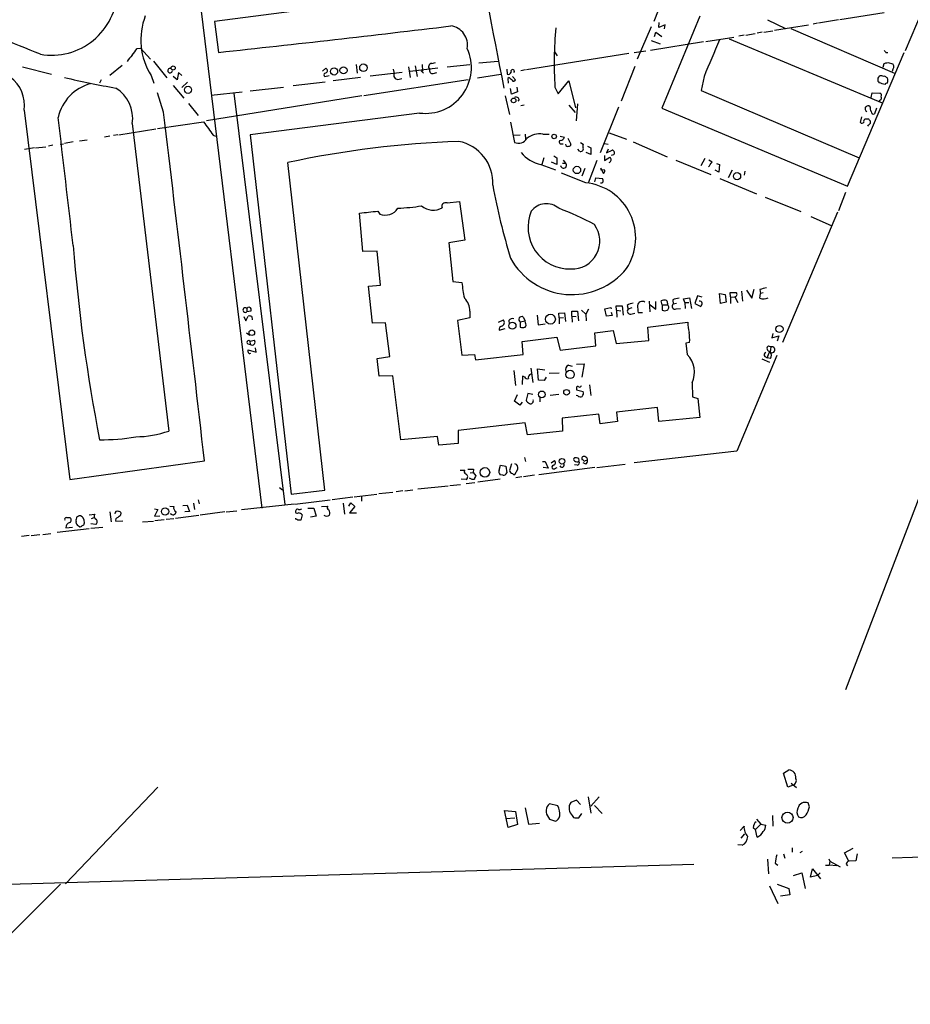
# Model space of a CAD drawing. Extents: x -1163 to 2224, y 0 to 4246.
# Drawn here: x 190 to 347, y 3931 to 4104 of the extents above; entities that cross this region are included whole.
import ezdxf

# ---------------------------------------------------------------- set-up
doc = ezdxf.new("R2010")
doc.units = 0
doc.header["$MEASUREMENT"] = 0
doc.layers.add('MAIN', color=5, linetype='CONTINUOUS')

msp = doc.modelspace()

# ---------------------------------------------------------------- linework, layer by layer
at = {"layer": 'MAIN'}
for p, q in [((358.902, 4129.7013), (345.7787, 4098.3746)), ((301.5827, 4103.6239), (304.1227, 4110.0586)), ((383.1167, 4111.4133), (335.28, 3985.9373)), ((221.488, 4109.0426), (232.5793, 4017.9413)), ((265.684, 4108.9579), (224.282, 4103.5393)), ((342.0533, 4105.0633), (334.264, 4103.8779)), ((224.282, 4103.5393), (224.9593, 4098.1206)), ((302.4293, 4102.5233), (302.514, 4103.3699)), ((309.626, 4104.4706), (302.9373, 4088.2993)), ((321.564, 4103.8779), (324.6967, 4102.3539)), ((330.3693, 4103.2853), (329.6073, 4103.1159)), ((334.01, 4103.8779), (330.5387, 4103.2853)), ((301.0747, 4102.6079), (298.6193, 4096.9353)), ((301.6673, 4100.9146), (301.9213, 4101.6766)), ((301.9213, 4101.6766), (302.9373, 4100.9146)), ((303.53, 4102.9466), (302.4293, 4102.5233)), ((303.4453, 4102.2693), (303.53, 4102.9466)), ((317.754, 4101.1686), (319.3627, 4101.4226)), ((320.6327, 4101.6766), (319.7013, 4101.5073)), ((320.8867, 4101.6766), (322.4953, 4101.9306)), ((322.7493, 4102.0153), (328.7607, 4102.9466)), ((325.628, 4102.3539), (343.916, 4094.4799)), ((310.3033, 4099.9833), (300.99, 4098.4593)), ((301.0747, 4100.2373), (302.6833, 4099.6446)), ((310.7267, 4100.0679), (315.6373, 4100.8299)), ((314.7907, 4100.4913), (341.7147, 4089.2306)), ((317.4153, 4101.1686), (316.484, 4100.9993)), ((210.6507, 4098.7979), (211.2433, 4098.8826)), ((211.2433, 4098.8826), (213.0213, 4096.9353)), ((297.18, 4097.9513), (279.146, 4095.0726)), ((284.0567, 4098.2053), (284.5647, 4097.5279)), ((298.1113, 4098.1206), (300.1433, 4098.3746)), ((335.6187, 4074.5833), (345.6093, 4098.1206)), ((342.392, 4098.1206), (342.7307, 4098.1206)), ((213.5293, 4096.5966), (215.9, 4093.6333)), ((262.4667, 4096.1733), (263.144, 4096.3426)), ((270.764, 4096.2579), (274.1507, 4096.5966)), ((341.884, 4095.4959), (342.0533, 4096.1733)), ((342.7307, 4096.3426), (343.5773, 4096.0886)), ((190.5, 4095.5806), (195.58, 4094.3106)), ((208.026, 4095.8346), (205.8247, 4094.0566)), ((217.932, 4094.5646), (217.678, 4093.2946)), ((218.5247, 4094.0566), (217.932, 4094.5646)), ((243.2473, 4094.8186), (243.84, 4095.3266)), ((249.174, 4096.0039), (249.3433, 4094.4799)), ((251.6293, 4093.9719), (257.302, 4094.6493)), ((255.6933, 4095.1573), (255.8627, 4094.3953)), ((258.4027, 4095.5806), (258.6567, 4093.7179)), ((263.5673, 4095.3266), (258.6567, 4094.7339)), ((259.588, 4095.7499), (259.9267, 4093.8873)), ((260.604, 4094.9033), (261.0273, 4094.4799)), ((260.7733, 4096.0039), (260.858, 4094.8186)), ((262.7207, 4094.3953), (263.398, 4094.5646)), ((265.176, 4095.5806), (269.1553, 4096.0039)), ((275.6747, 4095.1573), (275.7593, 4094.3106)), ((278.9767, 4095.0726), (278.13, 4094.9033)), ((298.196, 4095.6653), (295.8253, 4089.5693)), ((343.5773, 4095.1573), (343.4927, 4094.7339)), ((204.3007, 4093.2946), (204.0467, 4092.7019)), ((213.106, 4094.0566), (213.614, 4092.7019)), ((217.678, 4093.2946), (217.0007, 4093.8873)), ((219.5407, 4092.8713), (218.5247, 4091.9399)), ((238.0827, 4092.2786), (243.7553, 4092.9559)), ((243.6707, 4093.8873), (244.4327, 4094.0566)), ((249.936, 4093.7179), (245.11, 4093.1253)), ((268.9013, 4093.2946), (250.5287, 4090.5006)), ((256.54, 4093.3793), (257.2173, 4093.5486)), ((270.51, 4093.6333), (274.6587, 4094.3106)), ((276.098, 4093.7179), (275.844, 4093.5486)), ((275.844, 4093.5486), (275.9287, 4092.7019)), ((276.6907, 4093.8873), (277.1987, 4093.2946)), ((284.734, 4090.8393), (286.5967, 4093.1253)), ((286.5967, 4093.1253), (287.782, 4088.3839)), ((310.388, 4093.8873), (309.88, 4091.4319)), ((342.4767, 4093.7179), (342.646, 4093.6333)), ((215.3073, 4087.6219), (214.2067, 4091.0086)), ((217.0007, 4092.2786), (218.8633, 4090.0773)), ((223.6893, 4090.5853), (229.108, 4091.1779)), ((227.6687, 4090.9239), (236.6433, 4018.5339)), ((230.5473, 4091.3473), (236.3893, 4092.0246)), ((276.5213, 4090.7546), (276.352, 4091.7706)), ((277.5373, 4091.1779), (276.5213, 4090.7546)), ((277.4527, 4092.0246), (277.5373, 4091.1779)), ((284.1413, 4092.0246), (284.734, 4090.8393)), ((309.88, 4091.4319), (337.6507, 4079.5786)), ((339.7673, 4090.1619), (339.9367, 4091.0086)), ((339.9367, 4091.0086), (341.2913, 4090.9239)), ((250.19, 4090.5006), (222.8427, 4086.0979)), ((275.4207, 4090.5006), (276.1827, 4087.1986)), ((277.876, 4089.8233), (277.622, 4089.5693)), ((341.2913, 4089.7386), (341.2067, 4089.5693)), ((190.754, 4087.9606), (198.7973, 4022.9366)), ((219.71, 4089.1459), (221.4033, 4087.0293)), ((260.35, 4087.4526), (230.5473, 4083.6426)), ((278.7227, 4088.8073), (278.13, 4088.7226)), ((286.5967, 4088.8073), (287.6973, 4087.5373)), ((288.1207, 4089.0613), (287.8667, 4086.0979)), ((295.3173, 4088.4686), (292.1, 4080.4253)), ((302.9373, 4088.2993), (335.6187, 4074.5833)), ((339.598, 4088.5533), (339.344, 4088.7226)), ((340.6987, 4088.2993), (340.36, 4087.2833)), ((214.2067, 4084.7433), (222.3347, 4085.9286)), ((276.352, 4085.8439), (277.0293, 4082.2879)), ((337.9047, 4085.7593), (338.1587, 4086.7753)), ((339.344, 4086.3519), (338.6667, 4086.3519)), ((339.6827, 4085.6746), (339.6827, 4086.0133)), ((207.4333, 4083.6426), (213.9527, 4084.6586)), ((209.804, 4085.5899), (216.2387, 4031.4879)), ((293.7087, 4083.9813), (296.7567, 4082.8806)), ((199.39, 4082.3726), (197.866, 4082.1186)), ((200.4907, 4082.5419), (201.8453, 4082.7113)), ((205.8247, 4083.3886), (204.8933, 4083.2193)), ((207.264, 4083.6426), (206.502, 4083.4733)), ((224.028, 4083.5579), (224.4513, 4083.3886)), ((230.5473, 4083.6426), (237.744, 4020.3966)), ((276.7753, 4083.5579), (278.0453, 4083.6426)), ((278.892, 4083.7273), (278.9767, 4082.8806)), ((282.0247, 4083.7273), (283.1253, 4083.7273)), ((285.0727, 4083.3886), (285.8347, 4083.2193)), ((286.4273, 4083.0499), (286.9353, 4081.9493)), ((288.6287, 4082.2879), (289.1367, 4081.9493)), ((297.942, 4082.3726), (303.8687, 4079.7479)), ((192.6167, 4081.3566), (190.8387, 4081.0179)), ((192.786, 4081.3566), (194.564, 4081.5259)), ((195.834, 4081.7799), (195.072, 4081.6106)), ((197.104, 4081.9493), (197.6967, 4082.0339)), ((285.3267, 4082.0339), (285.5807, 4082.0339)), ((288.4593, 4080.7639), (288.2053, 4081.1026)), ((289.8987, 4081.6106), (290.4913, 4081.3566)), ((290.4913, 4081.3566), (290.4913, 4080.1713)), ((292.862, 4082.1186), (293.5393, 4081.9493)), ((293.5393, 4081.1026), (293.2007, 4080.4253)), ((293.2007, 4080.4253), (294.2167, 4080.9333)), ((282.194, 4079.5786), (281.8553, 4078.3933)), ((284.48, 4078.3933), (283.5487, 4078.8166)), ((283.972, 4079.9173), (284.48, 4079.5786)), ((284.48, 4079.5786), (284.48, 4078.3933)), ((285.5807, 4079.1553), (286.004, 4078.6473)), ((290.4913, 4080.1713), (289.6447, 4080.5099)), ((291.5073, 4079.0706), (289.9833, 4075.0913)), ((292.862, 4080.0019), (292.862, 4079.0706)), ((292.862, 4079.0706), (293.7933, 4079.6633)), ((294.4707, 4080.0866), (294.0473, 4080.0019)), ((305.3927, 4079.1553), (311.5733, 4076.6153)), ((309.88, 4078.2239), (310.5573, 4079.4939)), ((311.8273, 4078.8166), (311.2347, 4079.1553)), ((243.6707, 4021.0739), (237.1513, 4078.7319)), ((281.686, 4078.3933), (284.226, 4077.4619)), ((285.496, 4078.6473), (286.004, 4078.6473)), ((289.3907, 4077.7159), (288.8827, 4076.3613)), ((292.1847, 4077.8006), (292.6927, 4076.7846)), ((292.9467, 4077.3773), (292.1847, 4077.4619)), ((313.0127, 4077.0386), (312.3353, 4077.3773)), ((312.5893, 4078.5626), (313.0973, 4078.3933)), ((313.0973, 4078.3933), (313.0127, 4077.0386)), ((314.706, 4076.1073), (315.3833, 4077.4619)), ((317.5847, 4077.2079), (317.4153, 4076.5306)), ((289.56, 4075.1759), (285.3267, 4076.8693)), ((291.1687, 4075.3453), (291.338, 4076.0226)), ((291.338, 4076.0226), (292.5233, 4075.9379)), ((313.182, 4075.9379), (319.6167, 4073.2286)), ((265.176, 4071.6199), (267.3773, 4071.8739)), ((267.3773, 4071.8739), (268.3087, 4065.1006)), ((321.1407, 4072.6359), (327.406, 4070.0959)), ((335.28, 4073.4826), (334.01, 4070.2653)), ((252.984, 4070.1806), (253.3227, 4069.6726)), ((250.3593, 4063.0686), (249.7667, 4069.8419)), ((333.8407, 4070.0113), (324.1887, 4047.0666)), ((329.184, 4069.2493), (332.74, 4067.6406)), ((268.3087, 4065.1006), (265.5147, 4064.5926)), ((265.5147, 4064.5926), (266.192, 4057.8193)), ((252.8993, 4063.1533), (250.3593, 4063.0686)), ((253.492, 4057.1419), (252.8993, 4063.1533)), ((251.3753, 4056.9726), (253.492, 4057.1419)), ((252.0527, 4050.4533), (251.3753, 4056.9726)), ((266.192, 4057.8193), (267.8007, 4057.6499)), ((317.8387, 4056.2953), (318.77, 4054.8559)), ((318.77, 4054.8559), (319.1933, 4056.4646)), ((320.2093, 4056.3799), (320.294, 4055.7026)), ((304.8847, 4054.6019), (304.9693, 4053.8399)), ((306.7473, 4054.7713), (307.848, 4054.9406)), ((307.0013, 4054.0939), (306.7473, 4054.7713)), ((307.848, 4054.9406), (308.1867, 4053.0779)), ((309.2027, 4055.2793), (308.7793, 4053.9246)), ((310.0493, 4055.0253), (309.2027, 4055.2793)), ((313.0973, 4055.7026), (314.1133, 4055.5333)), ((313.2667, 4053.9246), (313.0973, 4055.7026)), ((314.1133, 4055.5333), (314.2827, 4054.1786)), ((315.0447, 4055.1099), (314.96, 4055.8719)), ((314.96, 4055.8719), (316.0607, 4055.8719)), ((315.0447, 4055.1099), (315.0447, 4053.9246)), ((315.0447, 4055.1099), (315.8067, 4055.0253)), ((315.8067, 4055.1099), (316.3147, 4054.0939)), ((316.992, 4056.1259), (317.1613, 4054.3479)), ((320.2093, 4054.8559), (320.294, 4055.7026)), ((320.802, 4055.7873), (320.294, 4055.7026)), ((229.9547, 4053.0779), (229.9547, 4052.4853)), ((290.068, 4052.9086), (289.56, 4052.0619)), ((292.9467, 4052.9933), (293.9627, 4053.2473)), ((293.2007, 4051.7233), (292.9467, 4052.9933)), ((293.9627, 4053.2473), (294.0473, 4052.9933)), ((294.9787, 4052.7393), (294.894, 4053.5013)), ((294.894, 4053.5013), (295.9947, 4053.5013)), ((295.9947, 4053.5013), (296.164, 4051.8926)), ((296.8413, 4053.5859), (297.0107, 4052.9086)), ((297.688, 4053.1626), (297.0107, 4052.9086)), ((300.736, 4054.3479), (300.8207, 4052.4853)), ((300.9053, 4053.6706), (301.9213, 4052.9086)), ((301.9213, 4052.9086), (301.9213, 4054.2633)), ((303.022, 4053.6706), (302.8527, 4054.4326)), ((303.022, 4053.6706), (303.9533, 4053.6706)), ((303.022, 4053.6706), (303.022, 4052.7393)), ((303.9533, 4054.0093), (303.9533, 4053.6706)), ((305.562, 4053.9246), (304.9693, 4053.8399)), ((305.4773, 4052.9933), (306.2393, 4053.0779)), ((307.0013, 4054.0939), (307.086, 4053.0779)), ((307.0013, 4054.0939), (307.6787, 4054.0939)), ((308.7793, 4053.9246), (309.7953, 4053.4166)), ((314.2827, 4054.1786), (313.2667, 4053.9246)), ((229.4467, 4051.6386), (229.7853, 4050.8766)), ((229.7853, 4050.8766), (230.2087, 4051.7233)), ((230.632, 4052.5699), (229.9547, 4052.4853)), ((230.8013, 4051.6386), (230.886, 4051.0459)), ((269.1553, 4051.3846), (267.0387, 4050.9613)), ((269.1553, 4052.5699), (269.1553, 4051.3846)), ((278.5533, 4051.5539), (278.892, 4050.8766)), ((281.0087, 4051.8926), (281.178, 4050.1993)), ((284.8187, 4052.2313), (285.8347, 4052.3159)), ((284.9033, 4051.3846), (284.8187, 4052.2313)), ((284.9033, 4051.3846), (285.6653, 4051.4693)), ((284.9033, 4051.3846), (284.9033, 4050.3686)), ((285.8347, 4052.3159), (286.004, 4050.7919)), ((287.1047, 4051.7233), (287.1047, 4052.5699)), ((287.1047, 4052.5699), (288.1207, 4052.5699)), ((287.1047, 4051.7233), (287.1893, 4050.6226)), ((287.1047, 4051.7233), (287.8667, 4051.6386)), ((288.1207, 4052.5699), (288.29, 4050.8766)), ((288.798, 4052.7393), (289.56, 4052.0619)), ((289.56, 4052.0619), (289.6447, 4050.8766)), ((294.2167, 4051.8079), (293.2007, 4051.7233)), ((294.0473, 4052.4006), (294.2167, 4051.8079)), ((294.9787, 4052.7393), (295.0633, 4051.5539)), ((294.9787, 4052.7393), (295.7407, 4052.6546)), ((297.5187, 4052.0619), (298.196, 4052.2313)), ((299.5507, 4052.3159), (298.7887, 4052.3159)), ((254.3387, 4050.5379), (252.0527, 4050.4533)), ((255.1007, 4044.6113), (254.3387, 4050.5379)), ((267.0387, 4050.9613), (267.8007, 4044.8653)), ((274.2353, 4050.6226), (275.082, 4051.0459)), ((274.32, 4049.2679), (275.4207, 4049.5219)), ((276.0133, 4050.9613), (276.098, 4050.3686)), ((278.0453, 4050.7073), (278.892, 4050.8766)), ((278.0453, 4050.7073), (278.0453, 4049.7759)), ((278.9767, 4050.5379), (278.892, 4050.8766)), ((281.178, 4050.1993), (282.448, 4050.3686)), ((300.482, 4049.7759), (307.5093, 4050.6226)), ((300.6513, 4047.4053), (300.482, 4049.7759)), ((229.87, 4048.7599), (230.4627, 4048.3366)), ((278.384, 4047.2359), (284.48, 4047.9979)), ((284.48, 4047.9979), (285.0727, 4045.7119)), ((291.1687, 4048.7599), (294.386, 4049.1833)), ((291.338, 4046.4739), (291.1687, 4048.7599)), ((294.386, 4049.1833), (294.894, 4046.8973)), ((322.4953, 4048.6753), (322.326, 4047.9133)), ((322.326, 4047.9133), (323.5113, 4048.2519)), ((323.5113, 4048.2519), (323.2573, 4047.3206)), ((230.124, 4046.8126), (230.5473, 4046.7279)), ((230.4627, 4047.3206), (231.3093, 4047.4899)), ((230.4627, 4047.3206), (230.5473, 4046.7279)), ((231.5633, 4045.3733), (231.4787, 4046.1353)), ((278.5533, 4044.9499), (278.384, 4047.2359)), ((285.0727, 4045.7119), (291.338, 4046.4739)), ((294.894, 4046.8973), (300.6513, 4047.4053)), ((307.848, 4047.0666), (307.1707, 4046.9819)), ((307.1707, 4046.9819), (307.4247, 4044.9499)), ((321.7333, 4046.4739), (322.1567, 4046.3046)), ((322.1567, 4046.3046), (321.9873, 4045.3733)), ((230.2087, 4045.3733), (230.2087, 4045.7966)), ((230.2087, 4045.7966), (231.5633, 4045.3733)), ((252.8993, 4044.2726), (255.1007, 4044.6113)), ((253.238, 4041.1399), (252.8993, 4044.2726)), ((267.8007, 4044.8653), (270.002, 4044.9499)), ((270.002, 4044.9499), (270.1713, 4044.0186)), ((270.1713, 4044.0186), (278.5533, 4044.9499)), ((323.1727, 4044.7806), (316.1453, 4027.9319)), ((320.548, 4044.1879), (321.9027, 4043.5953)), ((321.056, 4044.6113), (321.4793, 4044.3573)), ((322.072, 4044.2726), (321.4793, 4044.3573)), ((279.908, 4042.5793), (280.2467, 4040.0393)), ((281.2627, 4040.4626), (281.0933, 4042.4099)), ((281.0933, 4042.4099), (282.3633, 4042.2406)), ((286.512, 4043.0873), (287.1893, 4042.9179)), ((287.9513, 4043.2566), (289.306, 4043.3413)), ((289.306, 4043.3413), (288.8827, 4040.9706)), ((255.6087, 4041.2246), (253.238, 4041.1399)), ((257.048, 4029.9639), (255.6087, 4041.2246)), ((276.9447, 4042.1559), (277.1987, 4039.5313)), ((278.4687, 4041.1399), (278.384, 4039.7006)), ((278.8073, 4041.0553), (278.4687, 4041.1399)), ((282.6173, 4040.9706), (282.2787, 4040.3779)), ((283.1253, 4041.6479), (284.9033, 4041.7326)), ((282.2787, 4040.3779), (281.2627, 4040.4626)), ((287.9513, 4039.0233), (287.9513, 4038.7693)), ((290.2373, 4039.6159), (290.4913, 4037.7533)), ((308.2713, 4039.9546), (308.356, 4037.4993)), ((277.0293, 4036.7373), (277.5373, 4037.9226)), ((279.4, 4038.0919), (279.0613, 4036.9066)), ((280.2467, 4037.9226), (279.4, 4038.0919)), ((281.5167, 4037.4146), (281.5167, 4036.6526)), ((284.8187, 4037.9226), (283.2947, 4037.7533)), ((288.2053, 4037.6686), (287.8667, 4037.7533)), ((287.9513, 4038.7693), (289.1367, 4038.4306)), ((308.356, 4037.4993), (309.2873, 4037.2453)), ((309.2873, 4037.2453), (309.626, 4033.8586)), ((277.9607, 4036.0599), (277.0293, 4036.7373)), ((278.384, 4036.5679), (277.9607, 4036.0599)), ((302.1753, 4035.6366), (294.9787, 4034.7899)), ((302.4293, 4033.1813), (302.1753, 4035.6366)), ((291.846, 4034.4513), (285.4113, 4033.7739)), ((285.4113, 4033.7739), (285.496, 4031.4879)), ((292.1, 4032.7579), (291.846, 4034.4513)), ((294.9787, 4034.7899), (295.148, 4033.1813)), ((309.626, 4033.8586), (302.4293, 4033.1813)), ((278.892, 4032.9273), (267.1233, 4031.5726)), ((279.3153, 4030.8106), (278.892, 4032.9273)), ((295.148, 4033.1813), (292.1, 4032.7579)), ((263.4827, 4030.5566), (257.048, 4029.9639)), ((263.7367, 4029.0326), (263.4827, 4030.5566)), ((267.1233, 4031.5726), (267.1233, 4029.2866)), ((285.496, 4031.4879), (279.3153, 4030.8106)), ((267.1233, 4029.2866), (263.7367, 4029.0326)), ((278.8073, 4026.8313), (278.9767, 4026.1539)), ((316.1453, 4027.9319), (298.1113, 4025.8999)), ((198.7973, 4022.9366), (222.504, 4026.2386)), ((274.32, 4024.6299), (274.574, 4025.4766)), ((274.574, 4025.4766), (275.5053, 4025.3073)), ((275.5053, 4025.3073), (275.6747, 4024.1219)), ((276.5213, 4025.7306), (276.1827, 4024.5453)), ((281.94, 4026.1539), (282.448, 4026.1539)), ((282.448, 4026.1539), (282.956, 4024.9686)), ((283.464, 4025.8999), (284.0567, 4026.3233)), ((287.9513, 4026.7466), (287.6127, 4026.7466)), ((288.036, 4025.4766), (287.6127, 4025.5613)), ((289.1367, 4026.4079), (288.9673, 4026.4079)), ((289.56, 4025.6459), (289.1367, 4025.8999)), ((291.5073, 4025.0533), (296.5027, 4025.6459)), ((267.462, 4024.6299), (268.3087, 4024.6299)), ((269.24, 4024.1219), (269.748, 4024.2066)), ((269.8327, 4024.7993), (269.748, 4024.2066)), ((269.748, 4024.2066), (270.256, 4023.6139)), ((274.9973, 4023.6986), (274.4893, 4023.7833)), ((277.114, 4023.8679), (277.622, 4024.7993)), ((278.2993, 4023.4446), (277.2833, 4023.2753)), ((280.5853, 4023.6986), (278.638, 4023.4446)), ((291.1687, 4025.0533), (281.3473, 4023.7833)), ((282.956, 4024.9686), (282.1093, 4025.0533)), ((284.226, 4024.9686), (284.5647, 4025.0533)), ((260.0113, 4021.3279), (265.3453, 4021.8359)), ((265.684, 4021.9206), (267.5467, 4022.0899)), ((268.5627, 4022.9366), (267.6313, 4023.0213)), ((268.5627, 4022.2593), (270.0867, 4022.4286)), ((274.4893, 4023.0213), (270.5947, 4022.5133)), ((235.712, 4021.5819), (236.22, 4021.1586)), ((237.744, 4020.3966), (243.6707, 4021.0739)), ((244.9407, 4019.4653), (248.5813, 4019.8886)), ((248.8353, 4019.8886), (252.8147, 4020.3966)), ((250.1053, 4019.9733), (250.1053, 4019.1266)), ((253.1533, 4020.4813), (255.6087, 4020.7353)), ((257.3867, 4020.9893), (256.2013, 4020.8199)), ((257.7253, 4020.9893), (259.1647, 4021.1586)), ((216.408, 4018.2799), (217.0853, 4018.1953)), ((218.694, 4018.3646), (219.456, 4018.4493)), ((219.456, 4018.4493), (219.8793, 4017.3486)), ((220.5567, 4018.7879), (220.726, 4017.6873)), ((221.4033, 4019.3806), (221.5727, 4018.7033)), ((238.252, 4018.6186), (229.0233, 4017.6026)), ((238.4213, 4018.6186), (244.602, 4019.3806)), ((243.078, 4018.1953), (244.1787, 4018.2799)), ((246.888, 4018.7879), (247.142, 4016.8406)), ((247.904, 4018.2799), (248.2427, 4018.8726)), ((248.92, 4018.1953), (247.9887, 4017.0946)), ((248.2427, 4018.8726), (248.92, 4018.1953)), ((200.0673, 4016.4173), (200.406, 4016.5866)), ((202.184, 4016.7559), (203.2, 4016.8406)), ((205.8247, 4017.2639), (206.0787, 4015.4859)), ((207.772, 4016.7559), (207.8567, 4017.0099)), ((213.6987, 4017.7719), (214.2913, 4017.6873)), ((214.2913, 4017.6873), (213.6987, 4016.5019)), ((213.6987, 4016.5019), (214.63, 4016.5866)), ((217.424, 4016.1633), (221.488, 4016.6713)), ((219.8793, 4017.3486), (219.0327, 4017.2639)), ((226.06, 4017.2639), (221.742, 4016.6713)), ((226.314, 4017.2639), (228.1767, 4017.4333)), ((239.6913, 4016.7559), (239.4373, 4015.8246)), ((240.7073, 4017.9413), (241.7233, 4017.9413)), ((242.1467, 4016.5019), (241.1307, 4016.3326)), ((241.7233, 4017.9413), (242.1467, 4016.5019)), ((247.9887, 4017.0946), (249.2587, 4017.0946)), ((198.2047, 4016.2479), (198.7973, 4016.2479)), ((199.9827, 4015.1473), (199.898, 4015.5706)), ((201.2527, 4015.9093), (201.3373, 4015.2319)), ((203.3693, 4015.0626), (202.5227, 4015.1473)), ((202.6073, 4016.0786), (203.1153, 4016.2479)), ((208.1107, 4015.6553), (206.9253, 4015.5706)), ((211.582, 4015.4859), (213.5293, 4015.6553)), ((213.7833, 4015.7399), (215.392, 4015.9093)), ((215.7307, 4015.9939), (217.0853, 4016.0786)), ((238.5907, 4015.9939), (238.5907, 4016.1633)), ((191.6853, 4013.1153), (190.3307, 4012.9459)), ((192.024, 4013.1153), (193.548, 4013.2846)), ((194.056, 4013.2846), (195.4953, 4013.4539)), ((202.184, 4014.3006), (196.596, 4013.6233)), ((198.12, 4014.4699), (199.3053, 4014.5546)), ((202.5227, 4014.3853), (204.6393, 4014.5546)), ((324.358, 3971.2899), (325.2893, 3971.8826)), ((325.12, 3968.8346), (324.358, 3971.2899)), ((214.2913, 3968.8346), (198.0353, 3951.8166)), ((326.0513, 3969.1733), (325.12, 3968.8346)), ((325.7127, 3969.5119), (326.644, 3968.7499)), ((287.9513, 3966.5486), (286.9353, 3966.1253)), ((288.6287, 3965.7866), (287.9513, 3966.5486)), ((289.9833, 3967.1413), (290.4913, 3964.2626)), ((291.9307, 3967.1413), (290.4913, 3965.4479)), ((275.2513, 3964.6859), (277.1987, 3964.5166)), ((275.9287, 3961.7226), (275.2513, 3964.6859)), ((277.1987, 3964.5166), (277.5373, 3962.2306)), ((278.892, 3965.1939), (279.4847, 3962.3153)), ((284.6493, 3965.5326), (283.21, 3965.8713)), ((291.084, 3965.6173), (292.4387, 3964.1779)), ((328.93, 3965.3633), (328.676, 3966.0406)), ((275.5053, 3963.3313), (277.114, 3963.4159)), ((283.0407, 3963.5006), (283.21, 3963.1619)), ((283.21, 3963.1619), (284.226, 3962.8233)), ((287.1893, 3963.8393), (287.4433, 3963.5006)), ((288.3747, 3963.4159), (288.8827, 3964.1779)), ((319.6167, 3963.1619), (320.3787, 3962.3153)), ((322.4107, 3963.8393), (322.4953, 3961.9766)), ((343.4927, 3956.3886), (546.2693, 3962.9079)), ((277.5373, 3962.2306), (275.9287, 3961.7226)), ((279.4847, 3962.3153), (281.432, 3962.4846)), ((316.738, 3961.2146), (317.4153, 3961.9766)), ((319.024, 3961.7226), (319.4473, 3961.3839)), ((320.3787, 3962.3153), (319.4473, 3961.3839)), ((319.7013, 3960.0293), (319.4473, 3961.3839)), ((320.3787, 3962.3153), (321.2253, 3962.1459)), ((316.9073, 3959.8599), (317.5847, 3960.6219)), ((317.0767, 3958.5899), (316.3147, 3958.6746)), ((325.882, 3958.1666), (325.882, 3957.4046)), ((335.1107, 3957.2353), (336.6347, 3958.0819)), ((321.564, 3956.1346), (321.7333, 3953.5946)), ((324.358, 3957.0659), (324.612, 3956.3039)), ((327.66, 3957.4893), (327.2367, 3957.2353)), ((332.3167, 3956.2193), (332.486, 3955.7959)), ((332.486, 3955.7959), (332.4013, 3955.1186)), ((332.486, 3955.7959), (334.3487, 3954.7799)), ((335.8727, 3955.7959), (335.1107, 3957.2353)), ((337.058, 3955.8806), (335.8727, 3955.7959)), ((337.312, 3957.0659), (337.058, 3955.8806)), ((139.2767, 3950.2926), (308.61, 3955.2879)), ((322.9187, 3955.4573), (323.342, 3955.1186)), ((329.0993, 3953.0019), (329.438, 3954.4413)), ((329.438, 3954.4413), (330.8773, 3952.6633)), ((331.724, 3955.1186), (332.4013, 3955.1186)), ((333.756, 3954.9493), (332.4013, 3955.1186)), ((335.3647, 3955.2879), (335.6187, 3954.9493)), ((326.136, 3953.2559), (327.5753, 3953.7639)), ((327.5753, 3953.7639), (328.168, 3950.9699)), ((330.3693, 3953.2559), (329.0993, 3953.0019)), ((330.7927, 3953.7639), (330.3693, 3953.2559)), ((197.1887, 3951.7319), (156.464, 3911.1766)), ((321.9027, 3951.4779), (323.342, 3948.3453)), ((323.2573, 3951.7319), (325.2893, 3950.9699)), ((325.2893, 3950.9699), (325.4587, 3949.8693)), ((325.4587, 3949.8693), (323.85, 3949.6153))]:
    msp.add_line(p, q, dxfattribs=at)
for centre, radius in [((216.99, 4095.369), 0.3728), ((245.2976, 4094.7668), 0.6259), ((246.956, 4094.9615), 0.6182), ((250.4678, 4095.418), 0.6662), ((219.6017, 4091.5474), 0.6319), ((276.88, 4089.664), 0.4142), ((284.0037, 4083.3357), 0.3951), ((288.0284, 4077.4325), 0.6442), ((316.1821, 4076.3455), 0.636), ((283.3581, 4051.173), 0.8649), ((276.6791, 4050.0257), 0.6201), ((323.6473, 4049.4458), 0.6304), ((230.8266, 4048.7877), 0.4896), ((286.8155, 4041.458), 0.7388), ((281.8661, 4037.9417), 0.5831), ((286.189, 4038.3059), 0.4978), ((285.394, 4026.1636), 0.4921), ((271.8333, 4024.212), 0.8417), ((215.5686, 4017.3325), 0.6366), ((325.0652, 3963.4666), 0.9716)]:
    msp.add_circle(centre, radius, dxfattribs=at)
for centre, radius, start, end in [((215.8659, 4040.8329), 154.3807, 97.297108, 203.544454), ((23058.84, 58593.8822), 58983.4698, 247.305075282, 247.534258261), ((2023.4518, 4437.8744), 1782.1981, 190.198008, 191.1952484), ((195.5874, 4109.2128), 11.5968, 260.296199, 358.322418), ((-255.906, 3007.8434), 1179.0042, 67.5865898, 68.3544737), ((223.0608, 4100.3185), 11.7605, 158.883998, 212.171257), ((-136.3686, 7453.1032), 3374.3838, 276.1469985, 276.8458551), ((265.3799, 4099.4039), 3.4065, 349.752622, 82.011667), ((353.8274, 4096.0994), 69.8051, 174.789631, 183.346482), ((1920.4219, 3419.7779), 1745.4606, 157.0521142, 157.2812964), ((-86.0928, 4309.8768), 364.1579, 324.345898, 324.575085), ((261.3829, 4095.4585), 8.0722, 262.648461, 24.436847), ((426.8726, 4182.9399), 119.7133, 224.885375, 225.114625), ((212.64, 4094.2688), 4.3845, 130.302505, 149.229875), ((262.4787, 4095.6048), 0.5685, 91.20923, 231.914657), ((300.0685, 4265.602), 174.5532, 283.917664, 284.146854), ((184.9246, 4088.907), 5.9058, 350.778517, 119.312515), ((216.4301, 4094.9143), 0.4014, 54.70626, 358.429472), ((243.8399, 4094.1836), 0.3412, 119.728219, 240.271781), ((243.6848, 4094.9174), 0.4376, 268.154078, 69.229434), ((256.4891, 4094.0791), 0.7017, 153.215846, 274.160087), ((262.6148, 4094.9245), 0.5396, 154.441701, 281.316179), ((275.971, 4094.734), 0.4734, 243.434949, 349.691906), ((276.7198, 4094.7816), 0.3125, 316.024188, 205.047909), ((343.154, 4095.623), 0.6293, 312.269402, 47.724474), ((228.7844, 4221.1358), 131.1155, 256.360599, 260.403042), ((149.352, 3966.4639), 179.6055, 44.885409, 45.114591), ((276.8882, 4093.3511), 0.3156, 206.581292, 349.687035), ((341.6022, 4093.3348), 0.676, 109.547218, 234.191359), ((257.0372, 3838.6098), 267.7505, 71.448768, 71.677944), ((341.5455, 4093.0407), 0.9465, 63.440363, 100.316217), ((342.138, 4093.5485), 0.3787, 26.571817, 116.55152), ((342.5431, 4092.3936), 0.325, 71.542753, 170.381156), ((341.5026, 4093.1676), 1.2346, 337.839225, 22.160775), ((204.5235, 4084.943), 7.9526, 105.203051, 167.305523), ((203.5431, 4086.5073), 6.3277, 351.663861, 57.689784), ((341.2208, 4090.543), 0.3874, 326.880041, 79.51391), ((277.3257, 4089.6751), 0.5699, 15.072595, 121.33616), ((341.2207, 4090.1196), 0.3875, 280.497939, 33.11188), ((-15126.9382, 2257.7778), 15450.9815, 6.5722604, 6.80144293), ((339.3863, 4088.2569), 0.6694, 161.562344, 235.303222), ((339.4036, 4087.7651), 0.9594, 93.561805, 132.837328), ((127.9884, 4045.8011), 215.8851, 11.192749, 11.421911), ((340.2282, 4087.7254), 0.4613, 182.335786, 286.600508), ((-5432.2402, 3419.2557), 5668.4365, 6.5328431, 6.7620262), ((815.87, 4508.0779), 728.3503, 215.4221682, 215.6513457), ((338.1728, 4085.9991), 0.3597, 221.810798, 334.43941), ((338.836, 4086.0132), 0.3787, 116.558284, 206.558284), ((254.8759, 4001.5201), 119.7134, 44.893869, 45.123086), ((212.4037, 4212.4456), 179.6408, 314.885431, 315.114569), ((272.9352, 3913.1377), 169.4164, 91.937279, 102.193775), ((265.841, 4075.1934), 7.3914, 356.581056, 79.342107), ((277.7131, 4083.9813), 1.8262, 248.010996, 326.198557), ((281.3842, 4080.5724), 3.2192, 78.523922, 131.985757), ((285.2225, 4082.34), 0.3234, 117.595155, 288.799171), ((285.1079, 4083.3675), 0.7418, 267.279935, 348.474956), ((286.4274, 4082.0023), 0.4267, 187.135009, 293.374896), ((286.639, 4081.9069), 0.2993, 261.875312, 8.143638), ((288.7083, 4081.1375), 0.449, 236.317011, 17.417971), ((289.729, 4081.6106), 0.6823, 150.237412, 209.762588), ((294.1235, 4080.4439), 0.4982, 314.178641, 79.217854), ((282.8605, 4084.2243), 5.9481, 218.64296, 258.61167), ((293.5181, 4079.2188), 0.5228, 291.378165, 58.237414), ((99.8167, 4247.7158), 271.0635, 321.228076, 321.457262), ((285.6737, 4078.2495), 0.5171, 182.838056, 50.296583), ((291.9898, 4077.4366), 0.9587, 317.151439, 356.453861), ((292.3117, 4075.4722), 0.3223, 246.799076, 336.815414), ((291.6781, 4075.5147), 0.9452, 349.675635, 26.597581), ((385.0756, 4095.1652), 113.7036, 190.342075, 197.020123), ((288.6064, 4065.4669), 9.7557, 326.661449, 84.390506), ((166.6986, 4874.3531), 808.7883, 275.8950642, 276.1242422), ((254.2964, 4072.1914), 2.7005, 248.864846, 326.185177), ((253.8595, 4117.5021), 46.8902, 273.277128, 278.374484), ((262.7605, 4073.6467), 3.2738, 230.739408, 298.633367), ((264.9038, 4071.0454), 0.6357, 64.648251, 205.343604), ((286.7185, 4067.3245), 7.3071, 156.991575, 271.700198), ((282.6443, 4068.1677), 3.3291, 49.220617, 142.796901), ((270.1656, 4030.5398), 42.7392, 60.696031, 69.949444), ((287.182, 4064.8887), 4.8743, 267.098912, 36.820058), ((503.9936, 4088.2182), 305.5515, 184.514222, 190.990894), ((287.1489, 4067.8175), 12.3202, 208.794107, 321.245919), ((288.4263, 4059.3457), 20.6952, 184.700185, 192.529889), ((405.475, 3760.2061), 308.2031, 105.831433, 106.060621), ((266.2833, 4052.7326), 2.8766, 356.757636, 47.572632), ((303.4033, 4052.9491), 1.5824, 82.322568, 110.362373), ((306.1323, 4051.7076), 3.1517, 92.673305, 113.318658), ((315.7361, 4055.5568), 0.4524, 278.977235, 44.149179), ((320.815, 4056.8358), 2.0705, 252.989843, 293.744733), ((229.6788, 4052.7816), 0.4049, 47.041837, 312.958163), ((230.3129, 4052.85), 0.4246, 318.723945, 147.533983), ((298.5219, 4050.8594), 3.2028, 100.43141, 121.649458), ((297.4058, 4052.5699), 0.5204, 139.395123, 282.530002), ((303.8246, 4053.2896), 5.1292, 176.688312, 190.943202), ((299.5194, 4053.4957), 0.8204, 56.348673, 173.687574), ((303.5045, 4054.077), 0.4539, 351.421795, 75.948448), ((303.6317, 4053.2303), 0.5452, 295.766064, 53.855194), ((305.2365, 4053.4245), 0.4939, 122.75056, 299.180806), ((309.6091, 4053.8993), 0.4537, 14.030118, 98.594459), ((309.0938, 4054.068), 0.9573, 317.120783, 356.484521), ((230.3779, 4050.7915), 0.947, 63.443066, 100.291859), ((276.6484, 4050.4672), 0.8046, 68.392965, 142.117522), ((278.2993, 4051.1306), 0.4937, 59.034253, 239.034253), ((303.4454, 4053.755), 1.1004, 247.370923, 292.624271), ((274.9103, 4049.37), 0.599, 106.187132, 189.812958), ((274.5777, 4050.5987), 0.674, 284.221786, 41.56577), ((278.4687, 4050.7929), 1.1016, 247.396939, 292.59826), ((278.4446, 4050.2113), 0.6243, 315.77878, 31.541369), ((315.9314, 4050.9186), 8.4273, 182.012868, 194.247146), ((298.0322, 4047.49), 9.8249, 357.530104, 7.924828), ((230.251, 4047.0948), 0.3095, 46.845922, 245.770566), ((230.8831, 4047.1767), 0.5605, 233.195523, 319.492942), ((230.6746, 4047.1513), 0.7194, 331.913927, 28.079046), ((321.9466, 4046.0318), 0.4909, 115.755916, 274.755887), ((322.3027, 4045.797), 0.5282, 233.336201, 106.04672), ((230.4486, 4045.3591), 0.2403, 176.612539, 319.760841), ((304.3902, 4041.8662), 4.3264, 333.777874, 45.460739), ((321.3664, 4044.8935), 0.4195, 109.652905, 222.275527), ((25.3872, 4171.959), 322.417, 336.686242, 336.915408), ((321.4105, 4044.7753), 0.8308, 322.767362, 46.033826), ((286.8508, 4042.3253), 0.834, 113.97086, 203.961791), ((279.273, 4041.1399), 0.4733, 190.296185, 296.570465), ((280.0955, 4040.8759), 0.6312, 107.280921, 194.617437), ((288.2054, 4039.0796), 0.2603, 49.424969, 192.49299), ((288.5441, 4039.4748), 0.2601, 229.379598, 12.545532), ((288.6407, 4038.116), 0.6243, 225.77878, 301.541369), ((288.2049, 4038.1767), 0.9658, 322.133342, 15.242111), ((280.3734, 4037.626), 1.4964, 208.735138, 241.264862), ((279.8318, 4036.8134), 0.5302, 250.40651, 19.60367), ((204.4524, 4064.8347), 34.8732, 269.333429, 279.81427), ((210.0426, 4049.8119), 19.3432, 271.048923, 288.682515), ((289.2383, 4026.6619), 0.3714, 65.774365, 223.145356), ((289.3058, 4026.4078), 0.5988, 351.888839, 81.849602), ((276.8249, 4024.9687), 0.8149, 348.001983, 69.220945), ((283.9497, 4025.1513), 0.3312, 100.858741, 326.525816), ((283.7602, 4025.9423), 0.4828, 285.265529, 52.109403), ((285.3798, 4025.5369), 0.4178, 200.308847, 27.619945), ((287.7184, 4026.4926), 0.2751, 112.594233, 247.405767), ((288.0389, 4026.6027), 0.5605, 220.507058, 306.804478), ((287.9852, 4026.3232), 0.4247, 336.507351, 94.577686), ((288.0359, 4025.9), 0.4234, 270.013532, 36.848245), ((289.3483, 4026.4079), 0.2116, 180, 306.875312), ((289.7717, 4025.8573), 0.483, 74.755285, 127.859376), ((289.2214, 4026.2386), 0.6826, 299.738635, 7.12814), ((268.6191, 4024.3477), 0.4195, 137.724474, 250.347095), ((268.197, 4023.4176), 0.6043, 307.245403, 62.290034), ((269.3247, 4278.799), 254.0002, 269.885409, 270.114592), ((270.959, 4022.9619), 0.9588, 137.155503, 176.448267), ((275.251, 4024.3759), 0.9651, 164.739674, 217.882794), ((275.0637, 4024.346), 0.6508, 264.143986, 339.858186), ((276.7329, 4024.5875), 0.5518, 184.385964, 265.614036), ((276.987, 4024.1642), 0.3223, 203.184586, 293.200924), ((269.8006, 4024.117), 1.1141, 229.069035, 280.415247), ((217.918, 4018.0119), 0.8527, 167.579062, 241.312851), ((244.4891, 4017.9977), 0.4195, 137.724474, 250.347095), ((201.2536, 4015.7398), 1.3661, 150.269164, 187.114612), ((200.4681, 4015.7963), 0.7927, 8.195522, 94.492942), ((203.6887, 4016.498), 0.5968, 144.96787, 237.641471), ((207.137, 4017.0185), 0.3922, 57.327102, 193.745728), ((80.518, 4143.5019), 179.6055, 314.885409, 315.114591), ((207.4164, 4016.8999), 0.4538, 14.027058, 98.580088), ((216.9583, 4017.3063), 0.552, 212.480746, 355.594926), ((238.8023, 4017.3062), 0.2993, 134.986464, 315.013536), ((238.8447, 4017.4968), 0.2549, 48.372062, 175.251293), ((239.1835, 4018.6185), 0.9465, 259.683783, 296.559637), ((238.9509, 4016.1219), 0.9747, 40.573242, 86.288367), ((244.0093, 4017.3483), 0.8464, 233.116564, 306.883436), ((243.5015, 4016.9677), 1.0581, 343.733298, 36.870981), ((198.1482, 4015.994), 0.2602, 77.454468, 220.620402), ((199.0445, 4014.5096), 0.9253, 105.494612, 182.458892), ((198.5716, 4015.8246), 0.4797, 298.066164, 61.933836), ((73.2367, 3887.8933), 179.6055, 44.885409, 45.114591), ((200.5331, 4015.1896), 0.5519, 265.594129, 327.528012), ((201.0411, 4015.1895), 0.2992, 261.85365, 8.14635), ((203.1014, 4015.5283), 0.5372, 299.910227, 60.084454), ((207.2641, 4015.8245), 0.4234, 90.013532, 216.848245), ((196.44, 3931.2693), 94.6305, 63.32033, 63.54954), ((239.1833, 3888.8247), 127.0002, 89.885409, 90.114591), ((325.1469, 3970.4728), 1.417, 355.37739, 84.232274), ((325.7255, 3970.0144), 0.9021, 291.173872, 22.431267), ((284.0567, 3964.5449), 1.457, 171.088501, 225.786958), ((283.8309, 3964.827), 1.2149, 120.734063, 182.66081), ((282.3743, 3964.178), 2.6478, 350.798441, 30.770777), ((288.0785, 3965.2363), 1.4482, 142.129874, 195.253037), ((288.1488, 3964.9541), 1.4708, 183.851648, 229.281668), ((328.1661, 3964.4154), 1.4455, 151.312672, 215.047872), ((328.1595, 3964.8637), 1.2852, 66.30502, 168.982966), ((323.5973, 3966.7174), 5.5019, 329.487199, 345.752355), ((283.8929, 3963.8732), 1.1015, 287.602583, 353.818923), ((288.121, 3965.79), 2.3876, 253.510381, 276.099568), ((320.492, 3961.6236), 1.4713, 130.728008, 176.141889), ((327.4712, 3964.5099), 1.0457, 242.150868, 325.917866), ((319.7566, 3961.7735), 2.3501, 175.042192, 224.92587), ((319.0329, 3961.8576), 1.9467, 290.08168, 335.337304), ((319.8632, 3962.0381), 1.3664, 313.398651, 4.525099), ((316.1997, 3960.2752), 1.8999, 297.491663, 355.129668), ((328.3715, 3955.2371), 5.4572, 162.296486, 177.687485), ((335.9572, 3955.2034), 0.5985, 98.116564, 171.883436)]:
    msp.add_arc(centre, radius, start, end, dxfattribs=at)

doc.saveas('drawing.dxf')
